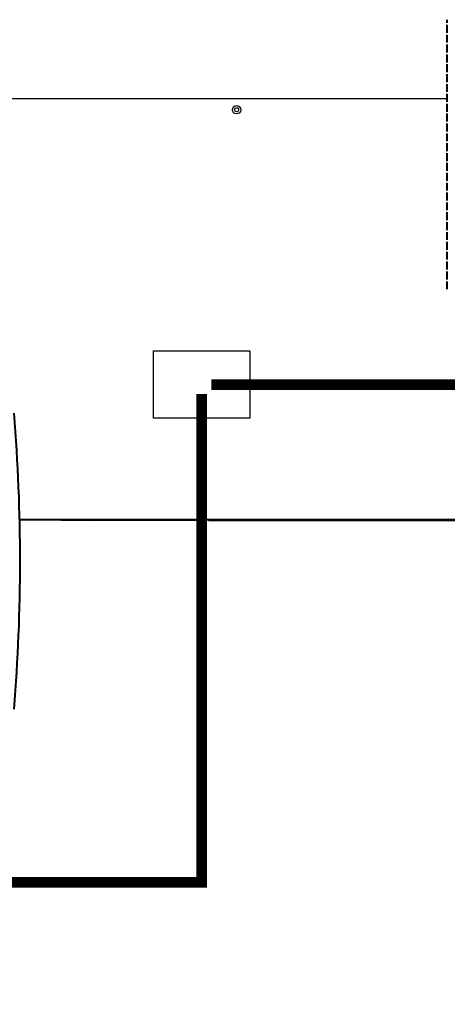
# Model space of a CAD drawing. Units: millimetres. Extents: x 1157 to 571752, y 13156 to 23040.
# Drawn here: x 13895 to 14545, y 19469 to 20966 of the extents above; entities that cross this region are included whole.
import ezdxf

# ---------------------------------------------------------------- set-up
doc = ezdxf.new("R2010")
doc.units = ezdxf.units.MM
doc.linetypes.add('ACAD_ISO02W100', pattern=[15, 12, -3])
doc.layers.add('AIRZONE HARDWARE', color=7, linetype='Continuous')
doc.layers.add('Cable rojo', color=1, linetype='Continuous', lineweight=40)
doc.layers.add('Contorno', color=252, linetype='Continuous', lineweight=40)
doc.styles.get("Standard").update_dxf_attribs({"font": 'arial.ttf'})

msp = doc.modelspace()

# ---------------------------------------------------------------- linework, layer by layer
at = {"color": 251, "true_color": 0x525252, "const_width": 16.2}
msp.add_lwpolyline([(14767.2, 20552), (14767.2, 20411), (14186.2, 20411)], dxfattribs=at)
at = {"layer": 'AIRZONE HARDWARE', "color": 251}
for p, q in [((13115.7, 20846), (14545.4, 20846)), ((13115.7, 20846), (14545.4, 20846)), ((13115.7, 20846), (14545.4, 20846)), ((13944.3, 20205.9), (13894.7, 20205.9)), ((13944.3, 20205.9), (13894.7, 20205.9)), ((13959.3, 20204.6), (13894.7, 20204.6)), ((13957.2, 20205.9), (13944.3, 20205.9)), ((13957.2, 20205.9), (13944.3, 20205.9)), ((13957.2, 20205.9), (13944.3, 20205.9)), ((13959.3, 20205.9), (13957.2, 20205.9)), ((13959.3, 20205.9), (13957.2, 20205.9)), ((13959.3, 20205.9), (13957.2, 20205.9)), ((13959.3, 20205.9), (13957.2, 20205.9)), ((13957.2, 20204.2), (13957.2, 20204.6)), ((13963.6, 20204.2), (13957.2, 20204.2)), ((13963.6, 20205.9), (13959.3, 20205.9)), ((13963.6, 20205.9), (13959.3, 20205.9)), ((13963.6, 20205.9), (13959.3, 20205.9)), ((13963.6, 20205.9), (13959.3, 20205.9)), ((13959.3, 20205.9), (13959.3, 20204.6)), ((13988.2, 20204.6), (13959.3, 20204.6)), ((13988.2, 20205.9), (13963.6, 20205.9)), ((13988.2, 20205.9), (13963.6, 20205.9)), ((13988.2, 20205.9), (13963.6, 20205.9)), ((13988.2, 20205.9), (13963.6, 20205.9)), ((13963.6, 20204.2), (13963.6, 20204.6)), ((13998.9, 20204.2), (13963.6, 20204.2)), ((13998.9, 20205.9), (13988.2, 20205.9)), ((13998.9, 20205.9), (13988.2, 20205.9)), ((13998.9, 20205.9), (13988.2, 20205.9)), ((14001.1, 20205.9), (13998.9, 20205.9)), ((14001.1, 20205.9), (13998.9, 20205.9)), ((14001.1, 20205.9), (13998.9, 20205.9)), ((14001.1, 20204.2), (13998.9, 20204.2)), ((14007.5, 20205.9), (14001.1, 20205.9)), ((14007.5, 20205.9), (14001.1, 20205.9)), ((14001.1, 20204.2), (14001.1, 20205.9)), ((14007.5, 20205.9), (14001.1, 20205.9)), ((14007.5, 20204.2), (14001.1, 20204.2)), ((14007.5, 20204.2), (14007.5, 20205.9)), ((14169.5, 20205.9), (14007.5, 20205.9)), ((14169.5, 20205.9), (14007.5, 20205.9)), ((14169.5, 20205.9), (14007.5, 20205.9)), ((14169.5, 20204.2), (14007.5, 20204.2)), ((14176, 20205.9), (14169.5, 20205.9)), ((14176, 20205.9), (14169.5, 20205.9)), ((14169.5, 20204.2), (14169.5, 20205.9)), ((14176, 20205.9), (14169.5, 20205.9)), ((14176, 20204.2), (14169.5, 20204.2)), ((14177.2, 20205.9), (14176, 20205.9)), ((14177.2, 20205.9), (14176, 20205.9)), ((14176, 20204.2), (14176, 20205.9)), ((14177.2, 20205.9), (14176, 20205.9)), ((14179, 20204.2), (14176, 20204.2)), ((14180.7, 20205.9), (14177.2, 20205.9)), ((14180.7, 20205.9), (14177.2, 20205.9)), ((14182, 20205.9), (14180.7, 20205.9)), ((14182, 20205.9), (14180.7, 20205.9)), ((14182, 20205.9), (14180.7, 20205.9)), ((14182, 20205.9), (14182, 20204.2)), ((14188.4, 20205.9), (14182, 20205.9)), ((14188.4, 20205.9), (14182, 20205.9)), ((14188.4, 20205.9), (14182, 20205.9)), ((14188.4, 20205.9), (14182, 20205.9)), ((14182, 20204.2), (14188.4, 20204.2)), ((14213.9, 20205.9), (14188.4, 20205.9)), ((14188.4, 20205.9), (14188.4, 20204.2)), ((14213.9, 20205.9), (14188.4, 20205.9)), ((14213.9, 20205.9), (14188.4, 20205.9)), ((14213.9, 20205.9), (14188.4, 20205.9)), ((14188.4, 20204.2), (14813.9, 20204.2)), ((14813.9, 20205.9), (14213.9, 20205.9)), ((14813.9, 20205.9), (14213.9, 20205.9)), ((14813.9, 20205.9), (14213.9, 20205.9))]:
    msp.add_line(p, q, dxfattribs=at)
msp.add_lwpolyline([(14098.2, 20462), (14245.1, 20462), (14245.1, 20360.1), (14098.2, 20360.1)], close=True, dxfattribs=at)
for radius in [6.42, 6.42, 3.1]:
    msp.add_circle((14224.8, 20828.8), radius, dxfattribs=at)
for centre, radius, start, end in [((13988.2, 20209.1), 4.5, 270, 314.4153), ((13998.9, 20209.1), 4.92, 220.7057, 270), ((14179, 20205), 0.856, 270, 0), ((14180.7, 20205), 0.856, 90, 180)]:
    msp.add_arc(centre, radius, start, end, dxfattribs=at)
at = {"layer": 'Cable rojo', "const_width": 16.2}
msp.add_lwpolyline([(13708.2, 19873.7), (13708.2, 19654), (14171.6, 19654), (14171.6, 20396.5)], dxfattribs=at)
at = {"layer": 'Contorno', "linetype": 'ACAD_ISO02W100'}
msp.add_line((14545.4, 20555.9), (14545.4, 20965.8), dxfattribs=at)
at = {"layer": 'Contorno'}
msp.add_arc((11118, 20142.4), 2777.4, 355.3573, 4.6427, dxfattribs=at)

# ---------------------------------------------------------------- texts
at = {"insert": (2870.4, 20041.8, -1172.6), "char_height": 183.076, "attachment_point": 1}
msp.add_mtext_dynamic_manual_height_columns('\\pi78.78853;Other Airzone systems \\P\\pi181.56563;with Webserver HUB\\P\\pi407.16322;(AZX6WSPHUB)', width=2722.134, gutter_width=298.7, heights=[883.7], dxfattribs=at)

doc.saveas('drawing.dxf')
